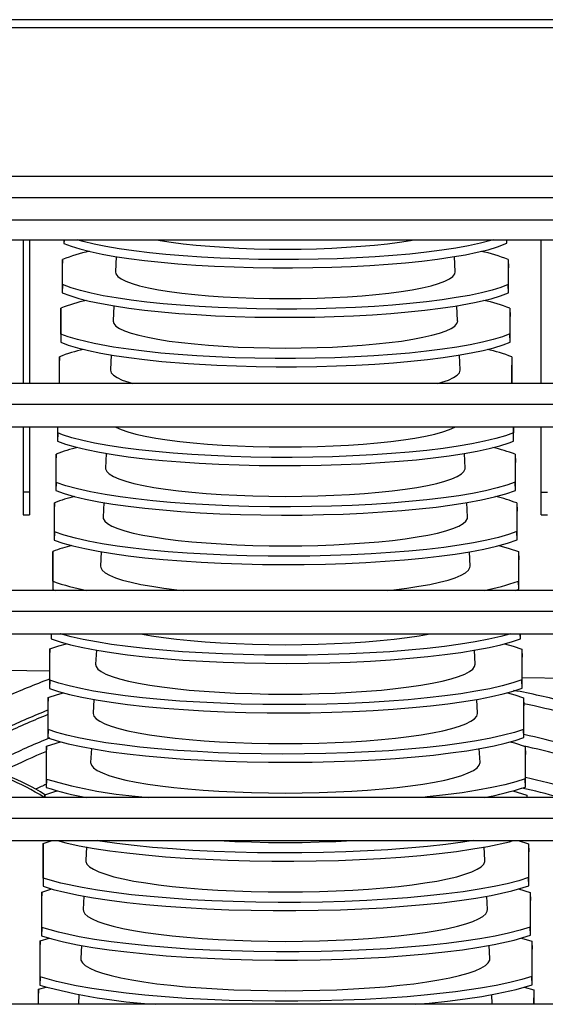
# Model space of a CAD drawing. Units: millimetres. Extents: x -5514 to 30334, y -8761 to -2229.
# Drawn here: x -4461 to -4334, y -6456 to -6218 of the extents above; entities that cross this region are included whole.
import ezdxf

# ---------------------------------------------------------------- set-up
doc = ezdxf.new("R2010")
doc.units = ezdxf.units.MM

msp = doc.modelspace()

# ---------------------------------------------------------------- linework, layer by layer
at = {"color": 7, "linetype": 'Continuous'}
for p, q in [((-4135.36288, -6217.91974), (-4621.36288, -6217.91974)), ((-4135.36288, -6219.91974), (-4621.36288, -6219.91974)), ((-4138.38516, -6255.81974), (-4618.38516, -6255.81974)), ((-4138.38516, -6260.93414), (-4618.38516, -6260.93414)), ((-4618.38516, -6266.26974), (-4138.38516, -6266.26974)), ((-4617.86772, -6271.09359), (-4185.86772, -6271.09359)), ((-4460.11772, -6271.09359), (-4460.11772, -6305.81974)), ((-4458.61772, -6271.09359), (-4458.61772, -6305.81974)), ((-4450.3145, -6271.09359), (-4450.3145, -6271.95735)), ((-4450.28652, -6271.09359), (-4450.3145, -6271.95735)), ((-4343.38618, -6271.94972), (-4343.41547, -6271.09359)), ((-4343.38618, -6271.94972), (-4343.38618, -6271.09359)), ((-4335.11772, -6305.81974), (-4335.11772, -6271.09359)), ((-4437.67514, -6275.16441), (-4437.86112, -6278.84153)), ((-4355.86465, -6278.84153), (-4356.05067, -6275.16351)), ((-4450.63708, -6275.86949), (-4450.70159, -6277.8287)), ((-4450.70159, -6277.8287), (-4450.70159, -6283.90659)), ((-4450.63708, -6281.91505), (-4450.63708, -6275.86949)), ((-4343.04568, -6275.88257), (-4342.97758, -6277.84288)), ((-4343.04568, -6275.88257), (-4343.04568, -6281.90196)), ((-4342.97758, -6283.89241), (-4342.97758, -6277.84288)), ((-4450.63708, -6281.91505), (-4450.70159, -6283.90659)), ((-4342.97758, -6283.89241), (-4343.04568, -6281.90196)), ((-4451.02418, -6287.62477), (-4451.08869, -6289.58399)), ((-4451.02418, -6293.86428), (-4451.02418, -6287.62477)), ((-4438.27637, -6287.05194), (-4438.46052, -6290.69304)), ((-4355.26525, -6290.69304), (-4355.44957, -6287.0487)), ((-4342.63708, -6287.6444), (-4342.56898, -6289.60471)), ((-4342.63708, -6287.6444), (-4342.63708, -6293.84466)), ((-4451.08869, -6289.58399), (-4451.08869, -6295.85582)), ((-4342.56898, -6295.83511), (-4342.56898, -6289.60471)), ((-4451.02418, -6293.86428), (-4451.08869, -6295.85582)), ((-4342.56898, -6295.83511), (-4342.63708, -6293.84466)), ((-4451.41127, -6299.38006), (-4451.47579, -6301.33927)), ((-4451.41127, -6305.81352), (-4451.41127, -6299.38006)), ((-4438.87728, -6298.9334), (-4439.05992, -6302.54456)), ((-4354.66585, -6302.54456), (-4354.84815, -6298.94017)), ((-4342.22848, -6299.40623), (-4342.16038, -6301.36653)), ((-4342.22848, -6299.40623), (-4342.22848, -6305.78735)), ((-4451.47579, -6301.33927), (-4451.47579, -6305.81974)), ((-4342.16038, -6305.81974), (-4342.16038, -6301.36653)), ((-4138.38516, -6305.81974), (-4618.38516, -6305.81974)), ((-4451.41127, -6305.81352), (-4451.41147, -6305.81974)), ((-4342.22737, -6305.81974), (-4342.22848, -6305.78735)), ((-4138.38516, -6310.93414), (-4618.38516, -6310.93414)), ((-4618.38516, -6316.26974), (-4138.38516, -6316.26974)), ((-4460.11772, -6316.26974), (-4460.11772, -6332.07185)), ((-4458.61772, -6316.26974), (-4458.61772, -6332.07185)), ((-4451.86288, -6316.26974), (-4451.86288, -6319.75429)), ((-4451.79837, -6317.76276), (-4451.86288, -6319.75429)), ((-4451.79837, -6317.76276), (-4451.79837, -6316.26974)), ((-4341.81987, -6316.26974), (-4341.81987, -6317.73004)), ((-4341.75177, -6319.72049), (-4341.81987, -6317.73004)), ((-4341.75177, -6319.72049), (-4341.75177, -6316.26974)), ((-4335.11772, -6332.07185), (-4335.11772, -6316.26974)), ((-4452.18547, -6322.89063), (-4452.24998, -6324.84984)), ((-4452.18547, -6329.71199), (-4452.18547, -6322.89063)), ((-4440.07941, -6322.70229), (-4440.25872, -6326.2476)), ((-4353.46705, -6326.2476), (-4353.64559, -6322.71752)), ((-4341.41127, -6322.92988), (-4341.34317, -6324.89019)), ((-4341.41127, -6322.92988), (-4341.41127, -6329.67274)), ((-4452.24998, -6324.84984), (-4452.24998, -6331.70353)), ((-4341.34317, -6331.66319), (-4341.34317, -6324.89019)), ((-4452.18547, -6329.71199), (-4452.24998, -6331.70353)), ((-4341.34317, -6331.66319), (-4341.41127, -6329.67274)), ((-4458.61772, -6332.07185), (-4460.11772, -6332.07185)), ((-4460.11772, -6332.07185), (-4460.11772, -6337.59449)), ((-4458.61772, -6332.07185), (-4458.61772, -6337.59449)), ((-4335.11772, -6332.07185), (-4333.61772, -6332.07185)), ((-4335.11772, -6337.59449), (-4335.11772, -6332.07185)), ((-4452.57256, -6334.64591), (-4452.63708, -6336.60512)), ((-4452.57256, -6341.66123), (-4452.57256, -6334.64591)), ((-4440.68063, -6334.58977), (-4440.85812, -6338.09912)), ((-4352.86765, -6338.09912), (-4353.04434, -6334.6055)), ((-4341.00267, -6334.69171), (-4340.93457, -6336.65201)), ((-4341.00267, -6334.69171), (-4341.00267, -6341.61543)), ((-4460.11772, -6337.59449), (-4458.61772, -6337.59449)), ((-4452.63708, -6336.60512), (-4452.63708, -6343.65277)), ((-4340.93457, -6343.60588), (-4340.93457, -6336.65201)), ((-4335.11772, -6337.59449), (-4333.61772, -6337.59449)), ((-4452.57256, -6341.66123), (-4452.63708, -6343.65277)), ((-4340.93457, -6343.60588), (-4341.00267, -6341.61543)), ((-4452.95966, -6346.40119), (-4453.02418, -6348.36041)), ((-4452.95966, -6353.61046), (-4452.95966, -6346.40119)), ((-4441.28195, -6346.47916), (-4441.45752, -6349.95064)), ((-4352.26825, -6349.95064), (-4352.4432, -6346.49137)), ((-4340.59407, -6346.45353), (-4340.52597, -6348.41384)), ((-4340.59407, -6346.45353), (-4340.59407, -6353.55813)), ((-4453.02418, -6348.36041), (-4453.02418, -6355.602)), ((-4340.52597, -6355.54857), (-4340.52597, -6348.41384)), ((-4452.95966, -6353.61046), (-4453.02418, -6355.602)), ((-4340.52597, -6355.54857), (-4340.59407, -6353.55813)), ((-4138.38516, -6355.81974), (-4618.38516, -6355.81974)), ((-4453.02418, -6355.602), (-4452.38588, -6355.81974)), ((-4341.31367, -6355.81974), (-4340.52597, -6355.54857)), ((-4138.38516, -6360.93414), (-4618.38516, -6360.93414)), ((-4618.38516, -6366.26974), (-4138.38516, -6366.26974)), ((-4453.41127, -6366.26974), (-4453.41127, -6367.55124)), ((-4453.36976, -6366.26974), (-4453.41127, -6367.55124)), ((-4340.11737, -6367.49127), (-4340.15916, -6366.26974)), ((-4340.11737, -6367.49127), (-4340.11737, -6366.26974)), ((-4453.73385, -6369.91176), (-4453.79837, -6371.87098)), ((-4453.73385, -6377.50894), (-4453.73385, -6369.91176)), ((-4442.48469, -6370.26004), (-4442.65632, -6373.65367)), ((-4351.06945, -6373.65367), (-4351.24091, -6370.26352)), ((-4339.77686, -6369.97719), (-4339.70876, -6371.93749)), ((-4339.77686, -6369.97719), (-4339.77686, -6377.44351)), ((-4453.79837, -6371.87098), (-4453.79837, -6379.50048)), ((-4339.70876, -6379.43396), (-4339.70876, -6371.93749)), ((-4464.70876, -6375.11585), (-4453.79837, -6375.26829)), ((-4453.73385, -6377.50894), (-4453.79837, -6379.50048)), ((-4339.70876, -6379.43396), (-4339.77686, -6377.44351)), ((-4339.70876, -6376.86243), (-4328.79837, -6377.01488)), ((-4454.12095, -6381.66705), (-4454.18547, -6383.62626)), ((-4454.12095, -6389.45817), (-4454.12095, -6381.66705)), ((-4443.08562, -6382.14195), (-4443.25572, -6385.50519)), ((-4350.47005, -6385.50519), (-4350.63975, -6382.14984)), ((-4339.36826, -6381.73901), (-4339.30016, -6383.69932)), ((-4339.36826, -6381.73901), (-4339.36826, -6389.38621)), ((-4454.18547, -6383.62626), (-4454.18547, -6391.44971)), ((-4339.30016, -6391.37666), (-4339.30016, -6383.69932)), ((-4454.12095, -6389.45817), (-4454.18547, -6391.44971)), ((-4339.30016, -6391.37666), (-4339.36826, -6389.38621)), ((-4454.50805, -6393.42233), (-4454.57256, -6395.38155)), ((-4454.50805, -6401.40741), (-4454.50805, -6393.42233)), ((-4443.68666, -6394.02583), (-4443.85512, -6397.35671)), ((-4349.87065, -6397.35671), (-4350.03858, -6394.03636)), ((-4338.95966, -6393.50084), (-4338.89156, -6395.46114)), ((-4338.95966, -6393.50084), (-4338.95966, -6401.3289)), ((-4454.57256, -6395.38155), (-4454.57256, -6403.39895)), ((-4338.89156, -6403.31935), (-4338.89156, -6395.46114)), ((-4454.50805, -6401.40741), (-4454.57256, -6403.39895)), ((-4338.89156, -6403.31935), (-4338.95966, -6401.3289)), ((-4341.93578, -6404.25384), (-4338.55106, -6405.26267)), ((-4138.38516, -6405.81974), (-4618.38516, -6405.81974)), ((-4454.89514, -6405.17762), (-4454.91629, -6405.81974)), ((-4454.89514, -6405.81974), (-4454.89514, -6405.17762)), ((-4338.55106, -6405.26267), (-4338.5317, -6405.81974)), ((-4338.55106, -6405.26267), (-4338.55106, -6405.81974)), ((-4138.38516, -6410.93414), (-4618.38516, -6410.93414)), ((-4618.38516, -6416.26974), (-4138.38516, -6416.26974)), ((-4455.28224, -6416.9329), (-4455.34676, -6418.89211)), ((-4455.28224, -6416.9329), (-4453.13559, -6416.26974)), ((-4455.28224, -6425.30588), (-4455.28224, -6416.9329)), ((-4444.88902, -6417.79917), (-4445.05393, -6421.05974)), ((-4348.67184, -6421.05974), (-4348.8362, -6417.81008)), ((-4340.69107, -6416.26974), (-4338.14245, -6417.02449)), ((-4338.14245, -6417.02449), (-4338.07435, -6418.9848)), ((-4338.14245, -6417.02449), (-4338.14245, -6425.21429)), ((-4455.34676, -6418.89211), (-4455.34676, -6427.29742)), ((-4338.07435, -6427.20474), (-4338.07435, -6418.9848)), ((-4455.28224, -6425.30588), (-4455.34676, -6427.29742)), ((-4338.07435, -6427.20474), (-4338.14245, -6425.21429)), ((-4455.66934, -6428.68818), (-4453.23541, -6427.94796)), ((-4340.58474, -6427.94738), (-4337.73385, -6428.78632)), ((-4455.66934, -6428.68818), (-4455.73385, -6430.6474)), ((-4455.66934, -6437.25512), (-4455.66934, -6428.68818)), ((-4445.49033, -6429.68847), (-4445.65333, -6432.91126)), ((-4348.07244, -6432.91126), (-4348.23499, -6429.69733)), ((-4337.73385, -6428.78632), (-4337.66575, -6430.74662)), ((-4337.73385, -6428.78632), (-4337.73385, -6437.15698)), ((-4455.73385, -6430.6474), (-4455.73385, -6439.24666)), ((-4337.66575, -6439.14743), (-4337.66575, -6430.74662)), ((-4455.66934, -6437.25512), (-4455.73385, -6439.24666)), ((-4337.66575, -6439.14743), (-4337.73385, -6437.15698)), ((-4456.05643, -6440.44347), (-4453.90833, -6439.80042)), ((-4339.8846, -6439.79969), (-4337.32525, -6440.54815)), ((-4456.05643, -6440.44347), (-4456.12095, -6442.40268)), ((-4456.05643, -6449.20435), (-4456.05643, -6440.44347)), ((-4446.09173, -6441.57943), (-4446.25273, -6444.76278)), ((-4347.47304, -6444.76278), (-4347.63377, -6441.58485)), ((-4337.32525, -6440.54815), (-4337.25715, -6442.50845)), ((-4337.32525, -6440.54815), (-4337.32525, -6449.09967)), ((-4456.12095, -6442.40268), (-4456.12095, -6451.19589)), ((-4337.25715, -6451.09012), (-4337.25715, -6442.50845)), ((-4456.05643, -6449.20435), (-4456.12095, -6451.19589)), ((-4337.25715, -6451.09012), (-4337.32525, -6449.09967)), ((-4456.44353, -6452.19875), (-4454.59241, -6451.65256)), ((-4339.18049, -6451.652), (-4336.91665, -6452.30997)), ((-4456.44353, -6452.19875), (-4456.50805, -6454.15797)), ((-4456.50805, -6454.15797), (-4456.50805, -6455.81974)), ((-4456.44353, -6455.81974), (-4456.44353, -6452.19875)), ((-4446.6932, -6453.47198), (-4446.81194, -6455.81974)), ((-4346.91383, -6455.81974), (-4347.03253, -6453.47269)), ((-4336.91665, -6452.30997), (-4336.84855, -6454.27028)), ((-4336.91665, -6452.30997), (-4336.91665, -6455.81974)), ((-4138.38516, -6455.81974), (-4618.38516, -6455.81974)), ((-4336.84855, -6455.81974), (-4336.84855, -6454.27028))]:
    msp.add_line(p, q, dxfattribs=at)
at = {"color": 7, "linetype": 'Continuous', "flags": 128}
for points in [[(-4450.3145, -6271.95735), (-4448.5764, -6272.63972), (-4446.46766, -6273.30173), (-4443.9566, -6273.94735), (-4441.0811, -6274.56152), (-4437.99721, -6275.11544), (-4434.60647, -6275.63093), (-4430.87052, -6276.1101), (-4426.85702, -6276.5407), (-4422.77636, -6276.90344), (-4418.48758, -6277.21405), (-4413.95007, -6277.47252), (-4409.25357, -6277.67081), (-4404.63744, -6277.80163), (-4399.88398, -6277.87289), (-4395.10905, -6277.88137), (-4390.26015, -6277.82525), (-4385.62841, -6277.70964), (-4380.99317, -6277.53076), (-4376.47048, -6277.29154), (-4372.01464, -6276.98759), (-4367.88804, -6276.63866), (-4363.89203, -6276.22984), (-4360.12979, -6275.76993), (-4356.56754, -6275.25241), (-4353.4101, -6274.70933), (-4350.53188, -6274.12308), (-4347.92389, -6273.4875), (-4345.65578, -6272.8145), (-4343.38618, -6271.94972)], [(-4346.61472, -6271.09359), (-4347.27688, -6271.30254), (-4349.77516, -6271.94783), (-4352.63766, -6272.56184), (-4355.70895, -6273.11578), (-4359.08705, -6273.63146), (-4362.8102, -6274.11099), (-4366.81103, -6274.54212), (-4370.88005, -6274.90557), (-4375.15751, -6275.21704), (-4379.68396, -6275.47655), (-4384.3699, -6275.67603), (-4388.97681, -6275.80814), (-4393.72161, -6275.88083), (-4398.48868, -6275.89085), (-4403.33046, -6275.8364), (-4407.95632, -6275.7225), (-4412.58653, -6275.54541), (-4417.10517, -6275.30806), (-4421.55794, -6275.00604), (-4425.68247, -6274.65902), (-4429.67743, -6274.25216), (-4433.43965, -6273.79422), (-4437.00296, -6273.27868), (-4440.16222, -6272.73753), (-4443.04329, -6272.15319), (-4445.6552, -6271.51951), (-4447.09772, -6271.09359)], [(-4427.85834, -6271.09359), (-4427.05443, -6271.23945), (-4424.40799, -6271.66326), (-4421.51948, -6272.04645), (-4418.41429, -6272.38564), (-4415.1197, -6272.67785), (-4411.66467, -6272.92052), (-4408.07957, -6273.11151), (-4404.39589, -6273.24914), (-4400.64601, -6273.33221), (-4396.86288, -6273.35998)], [(-4396.86288, -6273.35998), (-4393.07976, -6273.33221), (-4389.32988, -6273.24914), (-4385.6462, -6273.11151), (-4382.0611, -6272.92052), (-4378.60607, -6272.67785), (-4375.31148, -6272.38564), (-4372.20629, -6272.04645), (-4369.31778, -6271.66326), (-4366.67134, -6271.23945), (-4365.86743, -6271.09359)], [(-4437.86112, -6278.84153), (-4437.76103, -6279.343), (-4437.31152, -6279.94013), (-4436.50654, -6280.52805), (-4435.35317, -6281.10159), (-4433.86155, -6281.65572), (-4432.04478, -6282.18556), (-4429.91883, -6282.68646), (-4427.50238, -6283.15401), (-4424.81668, -6283.58412), (-4421.88531, -6283.97299), (-4418.73405, -6284.31721), (-4415.39058, -6284.61376), (-4411.88429, -6284.86003), (-4408.24599, -6285.05385), (-4404.50766, -6285.19353), (-4400.70214, -6285.27782), (-4396.86288, -6285.30601)], [(-4396.86288, -6285.30601), (-4393.02363, -6285.27782), (-4389.21811, -6285.19353), (-4385.47978, -6285.05385), (-4381.84148, -6284.86003), (-4378.33519, -6284.61376), (-4374.99172, -6284.31721), (-4371.84046, -6283.97299), (-4368.90909, -6283.58412), (-4366.22339, -6283.15401), (-4363.80694, -6282.68646), (-4361.68099, -6282.18556), (-4359.86422, -6281.65572), (-4358.3726, -6281.10159), (-4357.21923, -6280.52805), (-4356.41425, -6279.94013), (-4355.96474, -6279.343), (-4355.86465, -6278.84153)], [(-4343.04568, -6281.90196), (-4344.82, -6282.58902), (-4346.96752, -6283.25526), (-4349.52034, -6283.90466), (-4352.43983, -6284.52207), (-4355.5914, -6285.08234), (-4359.03016, -6285.59963), (-4362.78773, -6286.07658), (-4366.84995, -6286.50791), (-4370.97658, -6286.87061), (-4375.35977, -6287.18357), (-4379.89577, -6287.43771), (-4384.63852, -6287.63403), (-4389.31354, -6287.76266), (-4394.07394, -6287.83035), (-4398.90531, -6287.83521), (-4403.79204, -6287.77481), (-4408.47399, -6287.65408), (-4413.10752, -6287.47147), (-4417.67511, -6287.22596), (-4422.15691, -6286.91606), (-4426.32041, -6286.55969), (-4430.30734, -6286.14744), (-4434.09905, -6285.67927), (-4437.67373, -6285.15481), (-4440.84052, -6284.60475), (-4443.75375, -6284.00472), (-4446.3345, -6283.36853), (-4448.60081, -6282.68821), (-4450.63708, -6281.91505)], [(-4450.70159, -6283.90659), (-4448.91192, -6284.59405), (-4446.7488, -6285.2605), (-4444.18, -6285.9099), (-4441.24446, -6286.52709), (-4438.08953, -6287.08498), (-4434.64967, -6287.60001), (-4430.85092, -6288.07974), (-4426.77395, -6288.51002), (-4422.6035, -6288.87385), (-4418.25391, -6289.18209), (-4413.68966, -6289.43561), (-4408.93546, -6289.63016), (-4404.25058, -6289.75692), (-4399.4813, -6289.82261), (-4394.64206, -6289.82533), (-4389.74856, -6289.76267), (-4385.06133, -6289.63966), (-4380.42372, -6289.4547), (-4375.8533, -6289.20677), (-4371.36997, -6288.8944), (-4367.20614, -6288.53561), (-4363.22018, -6288.12093), (-4359.43076, -6287.65032), (-4355.85972, -6287.12344), (-4351.21188, -6286.27654), (-4347.21632, -6285.33036), (-4344.95831, -6284.64791), (-4342.97758, -6283.89241)], [(-4438.46052, -6290.69304), (-4438.46182, -6290.74453), (-4438.28437, -6291.34497), (-4437.75352, -6291.94028), (-4436.87381, -6292.52539), (-4435.65274, -6293.09531), (-4434.10072, -6293.64517), (-4432.23101, -6294.17029), (-4430.05955, -6294.66618), (-4427.60487, -6295.12861), (-4424.88791, -6295.55363), (-4421.93184, -6295.93763), (-4418.7619, -6296.27732), (-4415.40513, -6296.56981), (-4411.89015, -6296.8126), (-4408.24697, -6297.00362), (-4404.50667, -6297.14123), (-4400.70115, -6297.22428), (-4396.86288, -6297.25204)], [(-4396.86288, -6297.25204), (-4393.02462, -6297.22428), (-4389.2191, -6297.14123), (-4385.4788, -6297.00362), (-4381.83562, -6296.8126), (-4378.32064, -6296.56981), (-4374.96387, -6296.27732), (-4371.79393, -6295.93763), (-4368.83786, -6295.55363), (-4366.1209, -6295.12861), (-4363.66622, -6294.66618), (-4361.49476, -6294.17029), (-4359.62504, -6293.64517), (-4358.07303, -6293.09531), (-4356.85196, -6292.52539), (-4355.97225, -6291.94028), (-4355.4414, -6291.34497), (-4355.26395, -6290.74453), (-4355.26525, -6290.69304)], [(-4342.63708, -6293.84466), (-4344.45973, -6294.53701), (-4346.6585, -6295.20793), (-4349.26601, -6295.86141), (-4352.24264, -6296.48217), (-4355.42731, -6297.04115), (-4358.96188, -6297.56574), (-4362.76617, -6298.04193), (-4366.88982, -6298.47341), (-4371.07413, -6298.83533), (-4375.51552, -6299.14672), (-4380.1087, -6299.39851), (-4384.90827, -6299.59164), (-4389.63471, -6299.71641), (-4394.44463, -6299.77953), (-4399.32342, -6299.77913), (-4404.2552, -6299.71276), (-4408.97675, -6299.58571), (-4413.64663, -6299.39623), (-4418.24711, -6299.14333), (-4422.75809, -6298.82554), (-4426.94612, -6298.46114), (-4430.9534, -6298.04053), (-4434.76112, -6297.56368), (-4438.34728, -6297.03026), (-4443.01202, -6296.17335), (-4447.01667, -6295.21676), (-4449.27621, -6294.52723), (-4451.02418, -6293.86428)], [(-4451.08869, -6295.85582), (-4449.24727, -6296.54834), (-4447.02959, -6297.21919), (-4444.40287, -6297.87233), (-4441.40715, -6298.4925), (-4438.20442, -6299.05066), (-4434.65197, -6299.57418), (-4430.83041, -6300.04907), (-4426.68995, -6300.479), (-4420.29715, -6301.00033), (-4413.42824, -6301.39825), (-4408.61634, -6301.58902), (-4403.8795, -6301.71135), (-4399.06044, -6301.77188), (-4394.17385, -6301.76875), (-4389.23569, -6301.69952), (-4384.50953, -6301.56962), (-4379.83654, -6301.37724), (-4375.23451, -6301.12137), (-4370.7236, -6300.80055), (-4366.53706, -6300.43323), (-4362.53284, -6300.0097), (-4358.72977, -6299.52996), (-4355.14989, -6298.99369), (-4351.98281, -6298.43199), (-4349.07553, -6297.82018), (-4346.50687, -6297.17234), (-4344.25906, -6296.48039), (-4342.56898, -6295.83511)], [(-4439.05992, -6302.54456), (-4439.06124, -6302.59679), (-4438.88123, -6303.20588), (-4438.34273, -6303.80977), (-4437.45034, -6304.40331), (-4436.21168, -6304.98145), (-4434.6373, -6305.53923), (-4433.68999, -6305.81974)], [(-4360.03578, -6305.81974), (-4359.08847, -6305.53923), (-4357.51409, -6304.98145), (-4356.27543, -6304.40331), (-4355.38304, -6303.80977), (-4354.84454, -6303.20588), (-4354.66453, -6302.59679), (-4354.66585, -6302.54456)], [(-4341.81987, -6317.73004), (-4343.73966, -6318.43289), (-4346.04138, -6319.11308), (-4348.75873, -6319.7746), (-4351.85004, -6320.40196), (-4355.1485, -6320.96582), (-4358.76015, -6321.48844), (-4362.72546, -6321.97186), (-4366.97198, -6322.40353), (-4371.27191, -6322.76382), (-4375.77962, -6323.06904), (-4380.5375, -6323.319), (-4385.45076, -6323.50568), (-4390.26285, -6323.62237), (-4395.20749, -6323.67666), (-4400.16379, -6323.66567), (-4405.18599, -6323.5873), (-4409.97012, -6323.44818), (-4414.74712, -6323.24341), (-4419.39723, -6322.97658), (-4423.96708, -6322.64291), (-4428.18978, -6322.26385), (-4432.26695, -6321.82324), (-4436.09329, -6321.33065), (-4439.70279, -6320.7792), (-4442.89245, -6320.20223), (-4445.78524, -6319.58161), (-4448.38956, -6318.91094), (-4450.6354, -6318.20284), (-4451.79837, -6317.76276)], [(-4438.04772, -6316.26974), (-4437.80008, -6316.40163), (-4436.49544, -6316.97589), (-4434.8624, -6317.52921), (-4432.91447, -6318.057), (-4430.66781, -6318.5549), (-4428.14104, -6319.01877), (-4425.35508, -6319.44478), (-4422.33303, -6319.8294), (-4419.09992, -6320.16943), (-4415.68255, -6320.46206), (-4412.10924, -6320.70486), (-4408.40959, -6320.89583), (-4404.61426, -6321.03337), (-4400.75469, -6321.11636), (-4396.86288, -6321.1441)], [(-4396.86288, -6321.1441), (-4392.97108, -6321.11636), (-4389.11151, -6321.03337), (-4385.31618, -6320.89583), (-4381.61653, -6320.70486), (-4378.04322, -6320.46206), (-4374.62585, -6320.16943), (-4371.39274, -6319.8294), (-4368.37069, -6319.44478), (-4365.58473, -6319.01877), (-4363.05796, -6318.5549), (-4360.8113, -6318.057), (-4358.86337, -6317.52921), (-4357.23033, -6316.97589), (-4355.92569, -6316.40163), (-4355.67805, -6316.26974)], [(-4451.86288, -6319.75429), (-4449.91745, -6320.45681), (-4447.59019, -6321.13633), (-4444.8472, -6321.79683), (-4441.73073, -6322.42281), (-4438.40877, -6322.98503), (-4434.77442, -6323.5057), (-4430.78705, -6323.98682), (-4426.51964, -6324.41589), (-4422.20121, -6324.77339), (-4417.67642, -6325.07556), (-4412.90281, -6325.3222), (-4407.9756, -6325.50532), (-4403.15214, -6325.61842), (-4398.19792, -6325.6689), (-4393.23411, -6325.654), (-4388.20647, -6325.57156), (-4383.41921, -6325.42846), (-4378.6412, -6325.21962), (-4373.99228, -6324.94871), (-4369.42588, -6324.61094), (-4365.20847, -6324.22795), (-4361.13879, -6323.78344), (-4357.322, -6323.28706), (-4353.72425, -6322.7319), (-4350.54765, -6322.15147), (-4347.66979, -6321.52755), (-4345.08247, -6320.85372), (-4342.85539, -6320.1427), (-4341.75177, -6319.72049)], [(-4440.25872, -6326.2476), (-4440.24883, -6326.45584), (-4439.97925, -6327.07238), (-4439.35239, -6327.68253), (-4438.37344, -6328.28124), (-4437.05053, -6328.86354), (-4435.39461, -6329.42461), (-4433.41941, -6329.95979), (-4431.14128, -6330.46466), (-4428.57911, -6330.93504), (-4425.75414, -6331.36701), (-4422.68976, -6331.75701), (-4419.41137, -6332.10181), (-4415.94614, -6332.39853), (-4412.32278, -6332.64474), (-4408.57131, -6332.83838), (-4404.72282, -6332.97785), (-4400.8092, -6333.062), (-4396.86288, -6333.09013)], [(-4396.86288, -6333.09013), (-4392.91657, -6333.062), (-4389.00295, -6332.97785), (-4385.15446, -6332.83838), (-4381.40299, -6332.64474), (-4377.77963, -6332.39853), (-4374.3144, -6332.10181), (-4371.03601, -6331.75701), (-4367.97163, -6331.36701), (-4365.14666, -6330.93504), (-4362.58449, -6330.46466), (-4360.30636, -6329.95979), (-4358.33116, -6329.42461), (-4356.67524, -6328.86354), (-4355.35233, -6328.28124), (-4354.37338, -6327.68253), (-4353.74652, -6327.07238), (-4353.47694, -6326.45584), (-4353.46705, -6326.2476)], [(-4341.41127, -6329.67274), (-4343.37985, -6330.38078), (-4345.73325, -6331.06555), (-4348.50572, -6331.73105), (-4351.65453, -6332.36165), (-4355.01002, -6332.92789), (-4358.72206, -6333.45757), (-4362.70614, -6333.93644), (-4367.01408, -6334.36815), (-4371.37192, -6334.72759), (-4375.98821, -6335.03411), (-4380.75317, -6335.27871), (-4385.72329, -6335.46213), (-4390.58703, -6335.57494), (-4395.58197, -6335.62459), (-4400.5859, -6335.60831), (-4405.65351, -6335.52392), (-4410.4777, -6335.37845), (-4415.29188, -6335.16673), (-4419.97531, -6334.89246), (-4424.57487, -6334.55083), (-4428.82255, -6334.16369), (-4432.92067, -6333.71457), (-4436.7634, -6333.21323), (-4440.38476, -6332.65271), (-4443.90919, -6332.00087), (-4447.06242, -6331.29516), (-4449.85337, -6330.52627), (-4452.18547, -6329.71199)], [(-4452.24998, -6331.70353), (-4450.25232, -6332.41098), (-4447.87005, -6333.09478), (-4445.06873, -6333.75889), (-4441.89173, -6334.38772), (-4438.51004, -6334.9519), (-4434.77254, -6335.47913), (-4430.76439, -6335.95522), (-4426.43356, -6336.3838), (-4422.05556, -6336.73991), (-4417.42063, -6337.04279), (-4412.63905, -6337.28351), (-4407.65422, -6337.46277), (-4402.77866, -6337.57139), (-4397.77401, -6337.61664), (-4392.76278, -6337.59585), (-4387.69027, -6337.50679), (-4382.86376, -6337.35676), (-4378.04972, -6337.14038), (-4373.36892, -6336.86149), (-4368.77459, -6336.51521), (-4364.53419, -6336.12363), (-4360.44585, -6335.67012), (-4356.61522, -6335.16454), (-4353.00846, -6334.59989), (-4349.52076, -6333.94769), (-4346.40256, -6333.24248), (-4343.64523, -6332.47512), (-4341.34317, -6331.66319)], [(-4440.85812, -6338.09912), (-4440.8152, -6338.46236), (-4440.46132, -6339.07744), (-4439.75641, -6339.68509), (-4438.70615, -6340.28041), (-4437.31899, -6340.8586), (-4435.60611, -6341.41501), (-4433.58128, -6341.94517), (-4431.26082, -6342.44479), (-4428.66341, -6342.90987), (-4425.80996, -6343.33665), (-4422.72345, -6343.7217), (-4419.42872, -6344.06192), (-4415.9523, -6344.35457), (-4412.32219, -6344.59729), (-4408.56761, -6344.78813), (-4404.71878, -6344.92555), (-4400.80671, -6345.00845), (-4396.86288, -6345.03616)], [(-4396.86288, -6345.03616), (-4392.91906, -6345.00845), (-4389.00699, -6344.92555), (-4385.15816, -6344.78813), (-4381.40358, -6344.59729), (-4377.77347, -6344.35457), (-4374.29705, -6344.06192), (-4371.00232, -6343.7217), (-4367.91581, -6343.33665), (-4365.06236, -6342.90987), (-4362.46495, -6342.44479), (-4360.14449, -6341.94517), (-4358.11966, -6341.41501), (-4356.40678, -6340.8586), (-4355.01962, -6340.28041), (-4353.96936, -6339.68509), (-4353.26445, -6339.07744), (-4352.91057, -6338.46236), (-4352.86765, -6338.09912)], [(-4341.00267, -6341.61543), (-4343.02016, -6342.32864), (-4345.42538, -6343.01796), (-4348.25307, -6343.68739), (-4351.45949, -6344.32119), (-4354.87206, -6344.88978), (-4358.64336, -6345.42107), (-4362.68741, -6345.90076), (-4367.05673, -6346.33248), (-4371.47257, -6346.69104), (-4376.14726, -6346.9959), (-4380.96955, -6347.23805), (-4385.99654, -6347.41821), (-4390.9121, -6347.52711), (-4395.9575, -6347.57212), (-4401.00921, -6347.55054), (-4406.12236, -6347.46013), (-4410.98685, -6347.30829), (-4415.83843, -6347.08958), (-4420.55539, -6346.80788), (-4425.18487, -6346.45825), (-4429.4577, -6346.063), (-4433.57694, -6345.60534), (-4437.4362, -6345.09522), (-4441.06954, -6344.52559), (-4444.48764, -6343.8872), (-4447.55436, -6343.19847), (-4450.27825, -6342.4511), (-4452.57256, -6341.66123)], [(-4452.63708, -6343.65277), (-4450.58705, -6344.36512), (-4448.14964, -6345.05315), (-4445.28989, -6345.72083), (-4442.05226, -6346.35245), (-4438.6108, -6346.91854), (-4434.81155, -6347.44691), (-4430.74122, -6347.92332), (-4426.34702, -6348.35135), (-4421.90941, -6348.70605), (-4417.21471, -6349.0067), (-4412.37476, -6349.24438), (-4407.33233, -6349.41976), (-4402.40455, -6349.52389), (-4397.34936, -6349.56389), (-4392.29059, -6349.53719), (-4387.17311, -6349.44149), (-4382.30719, -6349.28453), (-4377.45694, -6349.06059), (-4372.74411, -6348.7737), (-4368.12169, -6348.41887), (-4363.8582, -6348.01869), (-4359.75109, -6347.55615), (-4355.90654, -6347.04134), (-4352.29069, -6346.46715), (-4348.91189, -6345.82818), (-4345.88293, -6345.13973), (-4343.1956, -6344.39364), (-4340.93457, -6343.60588)], [(-4345.33737, -6344.98827), (-4342.81964, -6345.68586), (-4340.59407, -6346.45353)], [(-4441.45752, -6349.95064), (-4441.41401, -6350.31882), (-4441.05531, -6350.94229), (-4440.3408, -6351.55821), (-4439.27623, -6352.16164), (-4437.87018, -6352.74771), (-4436.13395, -6353.31171), (-4434.08154, -6353.84908), (-4431.72947, -6354.35552), (-4429.09667, -6354.82693), (-4426.20434, -6355.25952), (-4423.07578, -6355.64982), (-4421.51158, -6355.81974)], [(-4372.21419, -6355.81974), (-4370.64999, -6355.64982), (-4367.52143, -6355.25952), (-4364.6291, -6354.82693), (-4361.9963, -6354.35552), (-4359.64423, -6353.84908), (-4357.59182, -6353.31171), (-4355.85559, -6352.74771), (-4354.44954, -6352.16164), (-4353.38497, -6351.55821), (-4352.67046, -6350.94229), (-4352.31176, -6350.31882), (-4352.26825, -6349.95064)], [(-4453.41127, -6367.55124), (-4451.25614, -6368.27327), (-4448.70815, -6368.96963), (-4445.73124, -6369.64432), (-4442.37215, -6370.28139), (-4438.81103, -6370.85116), (-4434.93247, -6371.37626), (-4430.69369, -6371.85857), (-4426.17299, -6372.28539), (-4421.61601, -6372.63719), (-4416.80174, -6372.93328), (-4411.84505, -6373.16484), (-4406.68749, -6373.3324), (-4401.65485, -6373.42752), (-4396.49818, -6373.45697), (-4391.34396, -6373.41843), (-4386.1362, -6373.30941), (-4381.19087, -6373.13851), (-4376.26765, -6372.8994), (-4371.49023, -6372.59645), (-4366.81115, -6372.22446), (-4362.5011, -6371.80699), (-4358.35614, -6371.32631), (-4354.4835, -6370.79294), (-4350.84929, -6370.19958), (-4347.68745, -6369.58837), (-4344.8093, -6368.92716), (-4342.29135, -6368.2309), (-4340.11737, -6367.49127)], [(-4342.46454, -6366.26974), (-4344.81032, -6366.92258), (-4347.74878, -6367.59976), (-4351.07064, -6368.23985), (-4354.59755, -6368.81302), (-4358.44358, -6369.34196), (-4362.65135, -6369.82862), (-4367.14331, -6370.26023), (-4371.67533, -6370.617), (-4376.46699, -6370.91847), (-4381.40404, -6371.15568), (-4386.54482, -6371.32925), (-4391.56456, -6371.43034), (-4396.7114, -6371.46603), (-4401.85918, -6371.43382), (-4407.06391, -6371.33132), (-4412.0097, -6371.16672), (-4416.93679, -6370.934), (-4421.72151, -6370.63734), (-4426.41147, -6370.27166), (-4430.73514, -6369.86011), (-4434.89713, -6369.38526), (-4438.78987, -6368.85748), (-4442.44753, -6368.26952), (-4445.65329, -6367.65926), (-4448.57491, -6366.99805), (-4451.13379, -6366.30103), (-4451.22719, -6366.26974)], [(-4432.18027, -6366.26974), (-4431.83905, -6366.33577), (-4429.17245, -6366.80182), (-4426.25298, -6367.22917), (-4423.10349, -6367.61449), (-4419.74864, -6367.95476), (-4416.21467, -6368.24732), (-4412.52925, -6368.48987), (-4408.72122, -6368.68051), (-4404.82038, -6368.81777), (-4400.85726, -6368.90055), (-4396.86288, -6368.92822)], [(-4396.86288, -6368.92822), (-4392.86851, -6368.90055), (-4388.90539, -6368.81777), (-4385.00455, -6368.68051), (-4381.19652, -6368.48987), (-4377.5111, -6368.24732), (-4373.97713, -6367.95476), (-4370.62228, -6367.61449), (-4367.47279, -6367.22917), (-4364.55332, -6366.80182), (-4361.88672, -6366.33577), (-4361.5455, -6366.26974)], [(-4453.73385, -6369.91176), (-4451.53481, -6369.18575), (-4449.71428, -6368.69466)], [(-4343.96085, -6368.69254), (-4341.89777, -6369.26216), (-4339.77686, -6369.97719)], [(-4442.65632, -6373.65367), (-4442.55693, -6374.18548), (-4442.10968, -6374.81537), (-4441.30832, -6375.43662), (-4440.15912, -6376.04435), (-4438.67106, -6376.63382), (-4436.8558, -6377.20041), (-4434.72754, -6377.73968), (-4432.30294, -6378.24742), (-4429.60097, -6378.71964), (-4426.64278, -6379.15267), (-4423.45152, -6379.5431), (-4420.05217, -6379.88788), (-4416.47133, -6380.18432), (-4412.73703, -6380.43008), (-4408.8785, -6380.62326), (-4404.92592, -6380.76233), (-4400.91024, -6380.84621), (-4396.86288, -6380.87425)], [(-4396.86288, -6380.87425), (-4392.81553, -6380.84621), (-4388.79985, -6380.76233), (-4384.84727, -6380.62326), (-4380.98874, -6380.43008), (-4377.25444, -6380.18432), (-4373.6736, -6379.88788), (-4370.27425, -6379.5431), (-4367.08299, -6379.15267), (-4364.1248, -6378.71964), (-4361.42283, -6378.24742), (-4358.99823, -6377.73968), (-4356.86997, -6377.20041), (-4355.05471, -6376.63382), (-4353.56665, -6376.04435), (-4352.41745, -6375.43662), (-4351.61609, -6374.81537), (-4351.16884, -6374.18548), (-4351.06945, -6373.65367)], [(-4339.77686, -6377.44351), (-4341.9418, -6378.17203), (-4344.5031, -6378.87478), (-4347.49706, -6379.55578), (-4350.87675, -6380.19896), (-4354.46087, -6380.77435), (-4358.36554, -6381.30478), (-4362.63386, -6381.79215), (-4367.18705, -6382.22366), (-4371.77726, -6382.5795), (-4376.62748, -6382.87926), (-4381.62197, -6383.11398), (-4386.81966, -6383.28424), (-4391.89179, -6383.38141), (-4397.08963, -6383.41243), (-4402.28572, -6383.37489), (-4407.53651, -6383.26633), (-4412.52333, -6383.09533), (-4417.48857, -6382.85557), (-4422.30752, -6382.55141), (-4427.02808, -6382.17766), (-4431.37744, -6381.75793), (-4435.56104, -6381.27444), (-4439.47074, -6380.73778), (-4443.14074, -6380.14058), (-4446.24051, -6379.54499), (-4449.07181, -6378.90228), (-4451.56441, -6378.22612), (-4453.73385, -6377.50894)], [(-4453.79837, -6379.50048), (-4451.59053, -6380.22728), (-4448.98711, -6380.92775), (-4445.95151, -6381.60586), (-4442.53161, -6382.24558), (-4438.91064, -6382.81714), (-4434.97103, -6383.34323), (-4430.66952, -6383.82572), (-4426.08572, -6384.25187), (-4421.469, -6384.60219), (-4416.59491, -6384.89598), (-4411.57986, -6385.12444), (-4406.36476, -6385.28807), (-4401.27946, -6385.37866), (-4396.07183, -6385.40283), (-4390.86967, -6385.35834), (-4385.61658, -6385.24264), (-4380.63122, -6385.06476), (-4375.67122, -6384.81804), (-4370.86121, -6384.50701), (-4366.15353, -6384.12641), (-4361.82002, -6383.70025), (-4357.65597, -6383.21046), (-4353.76915, -6382.66776), (-4350.12568, -6382.06476), (-4347.07186, -6381.46806), (-4344.28613, -6380.82519), (-4341.83675, -6380.14964), (-4339.70876, -6379.43396)], [(-4454.12095, -6381.66705), (-4451.86912, -6380.9363), (-4450.40291, -6380.54682)], [(-4343.26898, -6380.54466), (-4341.44331, -6381.04739), (-4339.36826, -6381.73901)], [(-4443.25572, -6385.50519), (-4443.25718, -6385.56261), (-4443.08063, -6386.19516), (-4442.55234, -6386.82289), (-4441.67633, -6387.44103), (-4440.45926, -6388.04488), (-4438.91039, -6388.62983), (-4437.04152, -6389.19144), (-4434.86686, -6389.72544), (-4432.40297, -6390.22775), (-4429.6686, -6390.69455), (-4426.68456, -6391.1223), (-4423.47356, -6391.50774), (-4420.06003, -6391.84793), (-4416.46996, -6392.14029), (-4412.73067, -6392.38258), (-4408.87061, -6392.57298), (-4404.91917, -6392.71002), (-4400.90641, -6392.79266), (-4396.86288, -6392.82028)], [(-4396.86288, -6392.82028), (-4392.81936, -6392.79266), (-4388.8066, -6392.71002), (-4384.85516, -6392.57298), (-4380.9951, -6392.38258), (-4377.25581, -6392.14029), (-4373.66574, -6391.84793), (-4370.25221, -6391.50774), (-4367.04121, -6391.1223), (-4364.05717, -6390.69455), (-4361.3228, -6390.22775), (-4358.85891, -6389.72544), (-4356.68425, -6389.19144), (-4354.81538, -6388.62983), (-4353.26651, -6388.04488), (-4352.04944, -6387.44103), (-4351.17343, -6386.82289), (-4350.64514, -6386.19516), (-4350.46859, -6385.56261), (-4350.47005, -6385.50519)], [(-4339.36826, -6389.38621), (-4341.58255, -6390.11975), (-4344.19605, -6390.82691), (-4347.2456, -6391.51169), (-4350.68316, -6392.15792), (-4354.32451, -6392.7355), (-4358.2878, -6393.26737), (-4362.61664, -6393.75543), (-4367.23096, -6394.18679), (-4371.87944, -6394.5417), (-4376.78827, -6394.83972), (-4381.84023, -6395.07194), (-4387.09486, -6395.23887), (-4392.21957, -6395.33213), (-4397.46862, -6395.35846), (-4402.71322, -6395.3156), (-4408.01028, -6395.20097), (-4413.03841, -6395.02356), (-4418.04205, -6394.77674), (-4422.89551, -6394.46506), (-4427.64691, -6394.08321), (-4432.02212, -6393.65526), (-4436.22751, -6393.16311), (-4440.15429, -6392.61753), (-4443.83673, -6392.01107), (-4446.83068, -6391.43051), (-4449.5716, -6390.8065), (-4451.99693, -6390.15129), (-4454.12095, -6389.45817)], [(-4454.18547, -6391.44971), (-4451.92484, -6392.18124), (-4449.2659, -6392.88578), (-4446.17155, -6393.56727), (-4442.69082, -6394.2096), (-4439.00998, -6394.78289), (-4435.00938, -6395.30993), (-4430.64521, -6395.79256), (-4425.99841, -6396.218), (-4421.32192, -6396.56681), (-4416.38801, -6396.85827), (-4411.31458, -6397.08363), (-4406.04198, -6397.2433), (-4400.90384, -6397.32937), (-4395.64509, -6397.34824), (-4390.39484, -6397.2978), (-4385.09625, -6397.17541), (-4380.07066, -6396.99053), (-4375.07364, -6396.73617), (-4370.23084, -6396.41706), (-4365.49435, -6396.02782), (-4361.13726, -6395.59295), (-4356.95402, -6395.09401), (-4353.05295, -6394.54196), (-4349.40015, -6393.92928), (-4346.454, -6393.3475), (-4343.76055, -6392.72318), (-4341.38052, -6392.06843), (-4339.30016, -6391.37666)], [(-4454.50805, -6393.42233), (-4452.20336, -6392.68689), (-4451.10309, -6392.39898)], [(-4342.58757, -6392.40049), (-4341.53851, -6392.67089), (-4338.95966, -6393.50084)], [(-4443.85512, -6397.35671), (-4443.85659, -6397.41487), (-4443.67777, -6398.05559), (-4443.14265, -6398.69143), (-4442.25532, -6399.31756), (-4441.02253, -6399.92921), (-4439.45365, -6400.52172), (-4437.56063, -6401.09059), (-4435.35788, -6401.63148), (-4432.86216, -6402.14028), (-4430.09246, -6402.61312), (-4427.06986, -6403.0464), (-4423.81737, -6403.43681), (-4420.35974, -6403.7814), (-4416.72328, -6404.07753), (-4412.93568, -6404.32296), (-4409.02575, -6404.51581), (-4405.02326, -6404.65462), (-4400.95866, -6404.73833), (-4396.86288, -6404.76631)], [(-4396.86288, -6404.76631), (-4392.76711, -6404.73833), (-4388.70251, -6404.65462), (-4384.70002, -6404.51581), (-4380.79009, -6404.32296), (-4377.00249, -6404.07753), (-4373.36603, -6403.7814), (-4369.9084, -6403.43681), (-4366.65591, -6403.0464), (-4363.63331, -6402.61312), (-4360.86361, -6402.14028), (-4358.36789, -6401.63148), (-4356.16514, -6401.09059), (-4354.27212, -6400.52172), (-4352.70324, -6399.92921), (-4351.47045, -6399.31756), (-4350.58312, -6398.69143), (-4350.048, -6398.05559), (-4349.86918, -6397.41487), (-4349.87065, -6397.35671)], [(-4338.95966, -6401.3289), (-4341.22338, -6402.06744), (-4343.88917, -6402.77896), (-4346.99435, -6403.46749), (-4350.48983, -6404.11672), (-4354.18842, -6404.69646), (-4358.21031, -6405.22974), (-4362.59961, -6405.71843), (-4363.69804, -6405.81974)], [(-4454.89514, -6405.17762), (-4452.53752, -6404.43752), (-4451.81472, -6404.25115)], [(-4451.89073, -6416.26974), (-4449.82308, -6416.80156), (-4446.6111, -6417.48969), (-4443.00865, -6418.13709), (-4439.20816, -6418.71369), (-4435.08571, -6419.2425), (-4430.59649, -6419.72528), (-4425.82413, -6420.14919), (-4421.02798, -6420.49493), (-4416.02996, -6420.77901), (-4410.7842, -6421.00078), (-4405.39665, -6421.15251), (-4400.1523, -6421.22951), (-4394.79076, -6421.23777), (-4389.4438, -6421.1754), (-4384.05371, -6421.03961), (-4378.9469, -6420.84069), (-4373.87516, -6420.57101), (-4368.96609, -6420.23565), (-4364.17136, -6419.82905), (-4359.76676, -6419.37668), (-4355.54482, -6418.85938), (-4351.61501, -6418.28852), (-4347.94343, -6417.65637), (-4342.71991, -6416.52352), (-4341.86754, -6416.26974)], [(-4351.55132, -6416.26974), (-4354.05255, -6416.65722), (-4358.133, -6417.19188), (-4362.58268, -6417.68118), (-4367.31897, -6418.11216), (-4372.08418, -6418.46515), (-4377.05505, -6418.7569), (-4382.27739, -6418.98685), (-4387.64595, -6419.14711), (-4392.87651, -6419.23253), (-4398.22865, -6419.2495), (-4403.57093, -6419.19595), (-4408.96116, -6419.06916), (-4414.07277, -6418.87889), (-4419.15409, -6418.61792), (-4424.07736, -6418.29111), (-4428.89125, -6417.89299), (-4433.31868, -6417.44855), (-4437.56809, -6416.93898), (-4441.52941, -6416.37546), (-4442.15644, -6416.26974)], [(-4413.02778, -6416.26974), (-4412.92666, -6416.27543), (-4409.01595, -6416.46551), (-4405.01526, -6416.6023), (-4400.95422, -6416.68477), (-4396.86288, -6416.71234)], [(-4396.86288, -6416.71234), (-4392.77155, -6416.68477), (-4388.71051, -6416.6023), (-4384.70982, -6416.46551), (-4380.79911, -6416.27543), (-4380.69799, -6416.26974)], [(-4445.05393, -6421.05974), (-4445.04428, -6421.2816), (-4444.77678, -6421.92894), (-4444.15454, -6422.57028), (-4443.18218, -6423.20088), (-4441.86688, -6423.81607), (-4440.21839, -6424.41129), (-4438.24891, -6424.98215), (-4435.97302, -6425.5244), (-4433.40757, -6426.03404), (-4430.57156, -6426.50729), (-4427.48599, -6426.94066), (-4424.17369, -6427.33093), (-4420.65919, -6427.6752), (-4416.96851, -6427.97094), (-4413.12897, -6428.21596), (-4409.16901, -6428.40843), (-4405.11794, -6428.54694), (-4401.00575, -6428.63046), (-4396.86288, -6428.65837)], [(-4396.86288, -6428.65837), (-4392.72002, -6428.63046), (-4388.60783, -6428.54694), (-4384.55676, -6428.40843), (-4380.5968, -6428.21596), (-4376.75726, -6427.97094), (-4373.06658, -6427.6752), (-4369.55208, -6427.33093), (-4366.23978, -6426.94066), (-4363.15421, -6426.50729), (-4360.3182, -6426.03404), (-4357.75275, -6425.5244), (-4355.47686, -6424.98215), (-4353.50738, -6424.41129), (-4351.85889, -6423.81607), (-4350.54359, -6423.20088), (-4349.57123, -6422.57028), (-4348.94899, -6421.92894), (-4348.68149, -6421.2816), (-4348.67184, -6421.05974)], [(-4338.14245, -6425.21429), (-4340.50526, -6425.96271), (-4343.27579, -6426.68286), (-4346.49239, -6427.37875), (-4350.10376, -6428.03387), (-4353.91683, -6428.6178), (-4358.05581, -6429.15378), (-4362.56579, -6429.64365), (-4367.36289, -6430.0744), (-4372.18657, -6430.42641), (-4377.21557, -6430.71642), (-4382.49612, -6430.94382), (-4387.92168, -6431.10073), (-4393.20552, -6431.18223), (-4398.60956, -6431.19452), (-4404.00104, -6431.13562), (-4409.43822, -6431.00274), (-4414.59202, -6430.80601), (-4419.71262, -6430.53794), (-4424.67124, -6430.20355), (-4429.51678, -6429.79725), (-4433.97056, -6429.34452), (-4438.24219, -6428.82619), (-4442.22096, -6428.25365), (-4445.94127, -6427.61915), (-4451.0719, -6426.52308), (-4455.28224, -6425.30588)], [(-4455.34676, -6427.29742), (-4452.92731, -6428.04289), (-4450.10151, -6428.75932), (-4446.83068, -6429.45069), (-4443.16737, -6430.10055), (-4439.30711, -6430.67875), (-4435.12383, -6431.20837), (-4430.57227, -6431.69117), (-4425.73734, -6432.11425), (-4420.88132, -6432.45844), (-4415.82406, -6432.74017), (-4410.5193, -6432.95877), (-4405.0743, -6433.10651), (-4399.77656, -6433.17897), (-4394.36332, -6433.18191), (-4388.96772, -6433.11357), (-4383.53158, -6432.97107), (-4378.38379, -6432.7651), (-4373.2743, -6432.48774), (-4368.33174, -6432.14423), (-4363.50754, -6431.7289), (-4359.07902, -6431.26775), (-4354.83758, -6430.74122), (-4350.89331, -6430.16091), (-4347.21228, -6429.51898), (-4342.18513, -6428.42082), (-4338.07435, -6427.20474)], [(-4445.65333, -6432.91126), (-4445.61089, -6433.29559), (-4445.25966, -6433.94114), (-4444.55973, -6434.57971), (-4443.51614, -6435.20669), (-4442.13642, -6435.81757), (-4440.43049, -6436.40794), (-4438.41067, -6436.97355), (-4436.09149, -6437.51033), (-4433.48966, -6438.01441), (-4430.62394, -6438.48216), (-4427.51497, -6438.9102), (-4424.18516, -6439.29545), (-4420.65848, -6439.63514), (-4416.96036, -6439.92682), (-4413.11743, -6440.16839), (-4409.15739, -6440.35811), (-4405.10877, -6440.49461), (-4401.00073, -6440.5769), (-4396.86288, -6440.6044)], [(-4396.86288, -6440.6044), (-4392.72504, -6440.5769), (-4388.617, -6440.49461), (-4384.56838, -6440.35811), (-4380.60834, -6440.16839), (-4376.76541, -6439.92682), (-4373.06729, -6439.63514), (-4369.54061, -6439.29545), (-4366.2108, -6438.9102), (-4363.10183, -6438.48216), (-4360.23611, -6438.01441), (-4357.63428, -6437.51033), (-4355.3151, -6436.97355), (-4353.29528, -6436.40794), (-4351.58935, -6435.81757), (-4350.20963, -6435.20669), (-4349.16604, -6434.57971), (-4348.46611, -6433.94114), (-4348.11488, -6433.29559), (-4348.07244, -6432.91126)], [(-4337.73385, -6437.15698), (-4340.14629, -6437.91029), (-4342.96927, -6438.63469), (-4346.24163, -6439.3342), (-4349.91096, -6439.99222), (-4353.78123, -6440.57817), (-4357.97868, -6441.11546), (-4362.54886, -6441.60586), (-4367.40664, -6442.03634), (-4372.28885, -6442.38737), (-4377.37604, -6442.67563), (-4382.71484, -6442.90047), (-4388.19744, -6443.05403), (-4393.5348, -6443.13161), (-4398.991, -6443.13921), (-4404.43194, -6443.07496), (-4409.91631, -6442.93599), (-4415.11262, -6442.7328), (-4420.27282, -6442.45761), (-4425.26708, -6442.1156), (-4430.14456, -6441.70109), (-4434.62484, -6441.24005), (-4438.91883, -6440.71294), (-4442.91514, -6440.13135), (-4446.64823, -6439.48742), (-4451.58499, -6438.42673), (-4455.66934, -6437.25512)], [(-4455.73385, -6439.24666), (-4453.26136, -6439.99668), (-4450.37987, -6440.71699), (-4447.05018, -6441.41156), (-4443.32603, -6442.06384), (-4439.40604, -6442.64358), (-4435.16203, -6443.17398), (-4430.54825, -6443.65674), (-4425.65093, -6444.07896), (-4420.735, -6444.42158), (-4415.61848, -6444.70096), (-4410.25473, -6444.91636), (-4404.7523, -6445.06011), (-4399.40094, -6445.12803), (-4393.9358, -6445.12565), (-4388.49133, -6445.05134), (-4383.00895, -6444.90211), (-4377.8199, -6444.68909), (-4372.67239, -6444.40402), (-4367.69609, -6444.05233), (-4362.84217, -6443.62825), (-4358.38963, -6443.1583), (-4354.12861, -6442.62252), (-4350.16981, -6442.03273), (-4346.47931, -6441.38097), (-4341.64818, -6440.31812), (-4337.66575, -6439.14743)], [(-4446.25273, -6444.76278), (-4446.20977, -6445.15183), (-4445.85422, -6445.80532), (-4445.14569, -6446.45173), (-4444.08929, -6447.08641), (-4442.69261, -6447.70479), (-4440.96573, -6448.30242), (-4438.92109, -6448.87498), (-4436.57342, -6449.41835), (-4433.93963, -6449.92862), (-4431.03871, -6450.40211), (-4427.89154, -6450.83542), (-4424.52082, -6451.2254), (-4420.95081, -6451.56927), (-4417.20726, -6451.86453), (-4413.31712, -6452.10907), (-4409.30843, -6452.30111), (-4405.21007, -6452.43929), (-4401.05157, -6452.52259), (-4396.86288, -6452.55043)], [(-4396.86288, -6452.55043), (-4392.6742, -6452.52259), (-4388.5157, -6452.43929), (-4384.41734, -6452.30111), (-4380.40865, -6452.10907), (-4376.51851, -6451.86453), (-4372.77496, -6451.56927), (-4369.20495, -6451.2254), (-4365.83423, -6450.83542), (-4362.68706, -6450.40211), (-4359.78614, -6449.92862), (-4357.15235, -6449.41835), (-4354.80468, -6448.87498), (-4352.76004, -6448.30242), (-4351.03316, -6447.70479), (-4349.63648, -6447.08641), (-4348.58008, -6446.45173), (-4347.87155, -6445.80532), (-4347.516, -6445.15183), (-4347.47304, -6444.76278)], [(-4337.32525, -6449.09967), (-4339.78737, -6449.85784), (-4342.66283, -6450.58645), (-4345.99096, -6451.28955), (-4349.71825, -6451.9504), (-4355.74776, -6452.81587), (-4362.53182, -6453.56781), (-4367.45014, -6453.99799), (-4372.39096, -6454.34802), (-4377.59357, -6454.63722), (-4382.93348, -6454.8568), (-4388.47313, -6455.00701), (-4393.88394, -6455.08081), (-4399.35329, -6455.08377), (-4404.86358, -6455.01399), (-4410.39542, -6454.86892), (-4415.67135, -6454.65746), (-4420.81664, -6454.37811), (-4425.86489, -6454.02727), (-4430.77462, -6453.60453), (-4435.29733, -6453.13336), (-4439.58348, -6452.60128), (-4443.61194, -6452.00857), (-4447.35786, -6451.35517), (-4452.10072, -6450.3304), (-4456.05643, -6449.20435)], [(-4365.47676, -6455.81974), (-4362.17526, -6455.52713), (-4357.68291, -6455.04652), (-4353.43229, -6454.50537), (-4349.44453, -6453.90399), (-4345.74454, -6453.24237), (-4341.10905, -6452.21541), (-4337.25715, -6451.09012)]]:
    msp.add_lwpolyline(points, dxfattribs=at)
at = {"color": 7, "linetype": 'Continuous'}
for centre, radius, start, end in [((-4435.44767, -6313.66727), 40.73561, 102.4124232, 111.8932096), ((-4356.05131, -6306.93891), 33.66961, 67.2772604, 78.9422356), ((-4436.26288, -6324.75389), 39.95582, 102.4378208, 111.6811147), ((-4355.47598, -6318.66746), 33.5748, 67.5177673, 78.7603448), ((-4437.11625, -6335.66428), 38.99862, 102.4847758, 111.5031254), ((-4355.49879, -6331.96471), 35.15901, 67.8249806, 77.9193486), ((-4438.93699, -6356.93429), 36.53072, 102.6613541, 111.2640649), ((-4355.43098, -6358.92357), 38.62768, 68.7188603, 77.0002593), ((-4439.90401, -6367.28343), 35.01, 102.8036783, 111.2141707), ((-4355.28443, -6371.95635), 39.90768, 69.0305526, 76.5848189), ((-4440.85957, -6377.59458), 33.45803, 102.9737951, 111.201556), ((-4434.36266, -6301.20628), 55.60617, 250.4614366, 259.1573061), ((-4358.53274, -6304.04617), 52.66146, 280.5361917, 289.915952), ((-4378.36288, -6574.91974), 211.59115, 110.8863423, 114.0036151), ((-4378.36288, -6574.91974), 198.35, 75.636388, 79.3730488), ((-4378.36288, -6574.91974), 204.70702, 111.7400179, 114.8223533), ((-4378.36288, -6574.91974), 195.65, 75.4423478, 78.4882757), ((-4378.36288, -6574.91974), 203.72221, 111.8505051, 114.9505298), ((-4378.36288, -6574.91974), 198.35, 112.340087, 115.5437885), ((-4378.36288, -6574.91974), 188.35, 74.831623, 78.0303025), ((-4378.36288, -6574.91974), 195.65, 112.9176675, 115.9222708), ((-4378.36288, -6574.91974), 185.65, 74.76325, 77.9849834), ((-4481.19174, -6445.82569), 48.39379, 57.1182636, 69.0540102), ((-4481.3142, -6446.08519), 48.04376, 56.9399703, 68.7375248), ((-4422.4111, -6293.3439), 112.72948, 253.4575642, 266.1557548), ((-4378.36288, -6574.91974), 178.35, 73.6594444, 77.2137862), ((-4378.36288, -6574.91974), 188.35, 113.8671504, 114.6908721), ((-4434.0435, -6341.42615), 65.28453, 251.6720731, 260.5234064), ((-4360.23285, -6339.49808), 67.29492, 279.7562796, 288.4894989), ((-4378.36288, -6574.91974), 175.65, 74.3038487, 77.3004586), ((-4419.93658, -6319.30403), 136.76539, 254.6584429, 266.5373457)]:
    msp.add_arc(centre, radius, start, end, dxfattribs=at)

doc.saveas('drawing.dxf')
